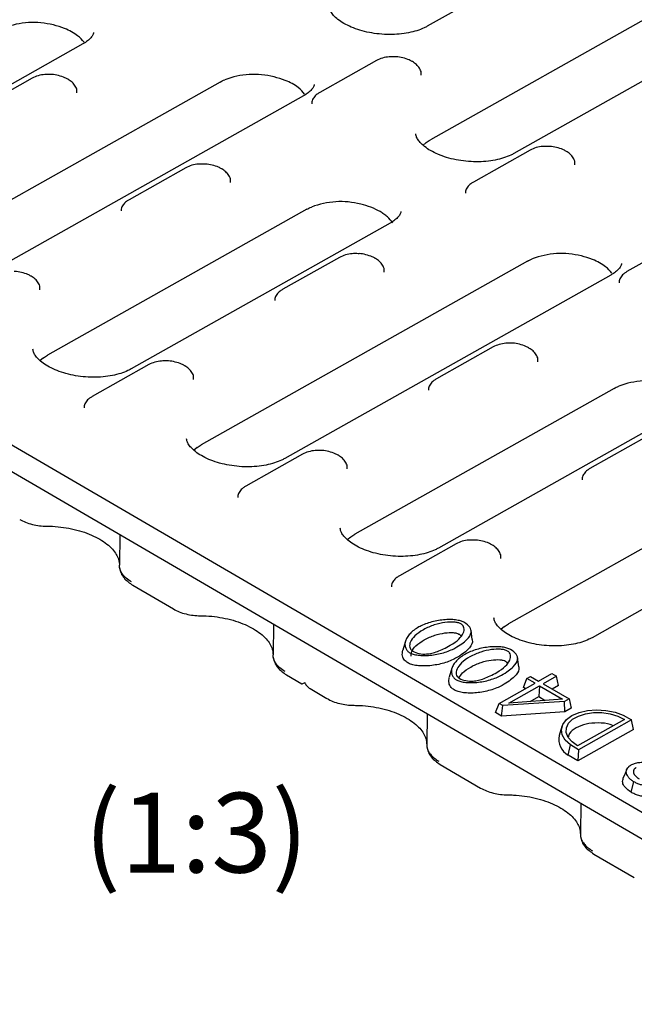
# Model space of a CAD drawing. Units: millimetres. Extents: x 0 to 420, y 0 to 297.
# Drawn here: x 82 to 109, y 41 to 84 of the extents above; entities that cross this region are included whole.
import ezdxf

# ---------------------------------------------------------------- set-up
doc = ezdxf.new("R2010")
doc.units = ezdxf.units.MM
doc.styles.add('SLDTEXTSTYLE0', font='TXT', dxfattribs={"width": 0.605})

msp = doc.modelspace()

# ---------------------------------------------------------------- linework, layer by layer
at = {"color": 7, "linetype": 'Continuous', "lineweight": 25}
for p, q in [((111.2485, 90.4476), (99.8603, 84.0414)), ((114.3284, 87.1196), (99.9968, 79.0577)), ((117.9998, 86.5133), (103.6683, 78.4514)), ((84.7319, 83.2634), (73.3437, 76.8572)), ((97.6282, 82.538), (95.1331, 81.1345)), ((99.2044, 82.49), (99.1995, 82.4929)), ((82.4998, 81.7599), (80.0048, 80.3564)), ((90.7551, 81.591), (76.4235, 73.5292)), ((84.076, 81.712), (84.0711, 81.7148)), ((94.4265, 80.9848), (80.095, 72.9229)), ((104.3794, 78.6037), (101.8844, 77.2002)), ((105.9556, 78.5557), (105.9508, 78.5586)), ((89.2511, 77.8257), (86.7561, 76.4222)), ((90.8273, 77.7777), (90.8224, 77.7805)), ((62.0307, 77.0574), (123.4381, 41.2724)), ((94.563, 76.0011), (83.1748, 69.5949)), ((98.2345, 75.3948), (86.8462, 68.9886)), ((63.835, 74.8417), (121.7651, 41.0832)), ((111.1307, 74.6694), (108.6357, 73.2659)), ((104.2576, 73.7225), (89.9261, 65.6606)), ((96.0024, 73.8914), (93.5074, 72.4879)), ((97.5786, 73.8434), (97.5737, 73.8463)), ((107.9291, 73.1162), (93.5975, 65.0543)), ((82.4503, 73.0654), (82.4454, 73.0682)), ((102.7537, 69.9571), (100.2587, 68.5536)), ((104.3299, 69.9091), (104.325, 69.912)), ((82.9927, 69.4772), (82.841, 69.3468)), ((87.6253, 69.1791), (85.1303, 67.7756)), ((89.2015, 69.1311), (89.1967, 69.1339)), ((108.0656, 68.1325), (96.6773, 61.7263)), ((111.7371, 67.5262), (100.3488, 61.12)), ((117.7602, 65.8539), (103.4286, 57.792)), ((109.5049, 66.0228), (107.0099, 64.6193)), ((89.7439, 65.5429), (89.5923, 65.4125)), ((94.3766, 65.2448), (91.8816, 63.8413)), ((95.9528, 65.1968), (95.9479, 65.1997)), ((121.4316, 65.2476), (107.1001, 57.1858)), ((86.3509, 61.7207), (86.333, 60.3696)), ((96.4952, 61.6086), (96.3436, 61.4782)), ((101.1279, 61.3105), (98.6329, 59.907)), ((102.7041, 61.2625), (102.6992, 61.2654)), ((86.9227, 59.4863), (88.7034, 58.4487)), ((93.1022, 57.7864), (93.0843, 56.4354)), ((103.2465, 57.6743), (103.0948, 57.544)), ((101.8393, 57.1017), (101.7836, 57.5109)), ((101.8377, 57.1018), (101.8421, 56.9959)), ((98.8986, 57.0335), (98.7801, 56.6364)), ((103.8837, 55.9104), (103.8281, 56.3195)), ((100.943, 55.8422), (100.8245, 55.445)), ((103.8822, 55.9104), (103.8865, 55.8045)), ((93.674, 55.552), (94.3539, 55.1558)), ((104.0859, 54.9924), (104.2419, 55.3985)), ((104.2419, 55.3985), (104.398, 55.4863)), ((104.5971, 55.1916), (104.2419, 55.3985)), ((104.398, 55.4863), (104.7531, 55.2794)), ((104.7531, 55.2794), (105.339, 55.6089)), ((105.535, 55.4969), (104.9472, 55.1663)), ((105.339, 55.6089), (105.535, 55.4969)), ((105.6283, 55.0834), (105.535, 55.4969)), ((94.4618, 55.2048), (94.4738, 55.2107)), ((94.4738, 55.2107), (94.4849, 55.1914)), ((94.7116, 54.9474), (95.4546, 54.5144)), ((103.0129, 54.3005), (104.5971, 55.1916)), ((103.4367, 54.3166), (104.7912, 55.0785)), ((104.163, 54.9474), (104.0859, 54.9924)), ((104.7912, 55.0785), (104.764, 54.5972)), ((104.7912, 55.0785), (105.8034, 54.4886)), ((104.9472, 55.1663), (106.0888, 54.501)), ((105.6283, 55.0834), (105.3541, 54.9292)), ((104.388, 54.3857), (104.764, 54.5972)), ((104.764, 54.5972), (105.045, 54.4335)), ((106.0888, 54.501), (105.8918, 54.3902)), ((106.0888, 54.501), (106.1814, 54.0871)), ((102.8568, 53.8943), (103.0129, 54.3005)), ((103.1798, 54.2032), (103.0129, 54.3005)), ((103.1217, 53.74), (103.1798, 54.2032)), ((105.8918, 54.3902), (103.1798, 54.2032)), ((105.8034, 54.4886), (103.4367, 54.3166)), ((105.9056, 53.932), (105.8918, 54.3902)), ((106.1814, 54.0871), (105.9056, 53.932)), ((99.8535, 53.8521), (99.8356, 52.5011)), ((103.1217, 53.74), (102.8568, 53.8943)), ((105.9056, 53.932), (103.1217, 53.74)), ((108.4735, 53.7816), (108.8304, 53.5736)), ((105.7771, 53.2825), (105.6586, 52.8853)), ((108.5307, 53.599), (106.4658, 52.4375)), ((108.8304, 53.5736), (106.505, 52.2655)), ((108.923, 53.1597), (108.8304, 53.5736)), ((108.923, 53.1597), (106.4778, 51.7842)), ((106.0522, 52.0322), (106.1481, 52.4735)), ((106.505, 52.2655), (106.1481, 52.4735)), ((106.4778, 51.7842), (106.0522, 52.0322)), ((106.505, 52.2655), (106.4778, 51.7842)), ((100.4253, 51.6178), (102.2059, 50.5801)), ((108.8169, 50.397), (108.9396, 50.8556)), ((106.6048, 49.9178), (106.5869, 48.5668)), ((107.1766, 47.6835), (108.9572, 46.6458))]:
    msp.add_line(p, q, dxfattribs=at)
at = {"color": 7, "linetype": 'Continuous', "lineweight": 25, "flags": 128}
for points in [[(99.8163, 78.9412), (99.6634, 78.81), (99.663, 78.8096)], [(106.1481, 52.4735), (105.9254, 52.6833), (105.7915, 52.913), (105.7541, 53.1494), (105.8153, 53.3791), (105.9716, 53.5888), (106.2141, 53.7666), (106.5288, 53.9023), (106.8979, 53.988), (107.3, 54.019), (107.7122, 53.9934), (108.111, 53.9127), (108.4735, 53.7816)], [(106.4658, 52.4375), (106.2219, 52.6093), (106.0527, 52.8062), (105.9682, 53.0165), (105.9737, 53.2276), (106.0686, 53.4271), (106.2474, 53.6029), (106.4994, 53.7447), (106.8096, 53.8439), (107.1595, 53.8947), (107.5284, 53.8941), (107.8941, 53.8421), (108.235, 53.7417), (108.5307, 53.599)], [(108.6317, 51.4091), (108.5515, 51.2178), (108.4712, 51.0265)]]:
    msp.add_lwpolyline(points, dxfattribs=at)
at = {"color": 7, "linetype": 'Continuous', "lineweight": 25}
for centre, radius, start, end in [((82.5515, 80.5972), 3.61, 75.879, 110.84086), ((92.2461, 78.3186), 3.61, 75.879, 110.84086), ((96.0541, 72.7286), 3.61, 75.879, 110.84086), ((105.7486, 70.45), 3.61, 75.879, 110.84086), ((109.5566, 64.86), 3.61, 75.879, 110.84086), ((106.4334, 52.7254), 0.7911, 168.34194, 241.19403)]:
    msp.add_arc(centre, radius, start, end, dxfattribs=at)
for points, knots in [([(99.8603, 84.0414), (99.8146, 84.0171), (99.6811, 83.9461), (99.4114, 83.8427), (99.0428, 83.7484), (98.6331, 83.6899), (98.1976, 83.6713), (97.7517, 83.6948), (97.3121, 83.7601), (96.8953, 83.8642), (96.5169, 84.0018), (96.1906, 84.1648), (95.9277, 84.3426), (95.7346, 84.5225), (95.6135, 84.6888), (95.5562, 84.8211), (95.5519, 84.8832), (95.5498, 84.912)], [0, 0, 0, 0, 0.0357179, 0.1042641, 0.1735596, 0.2436849, 0.3144766, 0.3856707, 0.4569762, 0.5280251, 0.5984982, 0.6681247, 0.7367248, 0.8043845, 0.8718421, 0.9404132, 1, 1, 1, 1]), ([(84.7784, 83.3404), (84.693, 83.4382), (84.4891, 83.6719), (84.002, 83.9358), (83.5988, 84.0506), (83.4322, 84.098)], [0, 0, 0, 0, 0.2970637, 0.7094863, 1, 1, 1, 1]), ([(85.1989, 83.7691), (85.1956, 83.745), (85.1879, 83.6892), (85.1215, 83.5768), (84.9924, 83.4372), (84.848, 83.3304), (84.7512, 83.2745), (84.7319, 83.2634)], [0, 0, 0, 0, 0.1958148, 0.4546213, 0.6991048, 0.9400759, 1, 1, 1, 1]), ([(98.4571, 82.6998), (98.3649, 82.7019), (98.1698, 82.7065), (97.879, 82.6541), (97.7134, 82.5775), (97.6282, 82.538)], [0, 0, 0, 0, 0.30266911, 0.64079902, 1, 1, 1, 1]), ([(99.1995, 82.4929), (99.1564, 82.5161), (99.0327, 82.5828), (98.7936, 82.6573), (98.5791, 82.7015), (98.4673, 82.6999), (98.4571, 82.6998)], [0, 0, 0, 0, 0.20283311, 0.58311616, 0.96213129, 1, 1, 1, 1]), ([(99.5937, 81.8889), (99.597, 81.9286), (99.6058, 82.0343), (99.5293, 82.1997), (99.3968, 82.3635), (99.267, 82.4488), (99.2044, 82.49)], [0, 0, 0, 0, 0.1679669, 0.4470173, 0.7328802, 1, 1, 1, 1]), ([(83.3288, 81.9217), (83.2366, 81.9239), (83.0415, 81.9285), (82.7506, 81.876), (82.5851, 81.7994), (82.4998, 81.7599)], [0, 0, 0, 0, 0.3026691, 0.640799, 1, 1, 1, 1]), ([(84.0711, 81.7148), (84.0281, 81.738), (83.9043, 81.8048), (83.6653, 81.8793), (83.4507, 81.9234), (83.3389, 81.9219), (83.3288, 81.9217)], [0, 0, 0, 0, 0.2028331, 0.5831162, 0.9621313, 1, 1, 1, 1]), ([(94.473, 81.0618), (94.3876, 81.1596), (94.1837, 81.3933), (93.6966, 81.6572), (93.2934, 81.772), (93.1268, 81.8194)], [0, 0, 0, 0, 0.2970637, 0.7094863, 1, 1, 1, 1]), ([(84.4654, 81.1109), (84.4687, 81.1506), (84.4775, 81.2562), (84.4009, 81.4217), (84.2685, 81.5854), (84.1387, 81.6708), (84.076, 81.712)], [0, 0, 0, 0, 0.1679669, 0.4470173, 0.7328802, 1, 1, 1, 1]), ([(94.8934, 81.4905), (94.8901, 81.4664), (94.8825, 81.4106), (94.8161, 81.2982), (94.687, 81.1586), (94.5426, 81.0518), (94.4458, 80.9959), (94.4265, 80.9848)], [0, 0, 0, 0, 0.1958148, 0.4546213, 0.6991048, 0.9400759, 1, 1, 1, 1]), ([(95.1331, 81.1345), (95.0941, 81.1104), (94.9897, 81.0459), (94.868, 80.9122), (94.7888, 80.7629), (94.7923, 80.6697), (94.7933, 80.6408)], [0, 0, 0, 0, 0.2013033, 0.5386762, 0.8570721, 1, 1, 1, 1]), ([(103.6683, 78.4514), (103.6226, 78.4271), (103.4891, 78.3561), (103.2194, 78.2527), (102.8508, 78.1584), (102.4411, 78.0999), (102.0056, 78.0813), (101.5597, 78.1049), (101.1201, 78.1701), (100.7033, 78.2743), (100.3248, 78.4118), (99.9986, 78.5748), (99.7357, 78.7527), (99.5426, 78.9325), (99.4215, 79.0988), (99.3642, 79.2311), (99.3599, 79.2932), (99.3578, 79.3221)], [0, 0, 0, 0, 0.0357179, 0.1042641, 0.1735596, 0.2436849, 0.3144766, 0.3856707, 0.4569762, 0.5280251, 0.5984982, 0.6681247, 0.7367248, 0.8043845, 0.8718421, 0.9404132, 1, 1, 1, 1]), ([(105.2084, 78.7655), (105.1162, 78.7676), (104.9211, 78.7722), (104.6302, 78.7198), (104.4647, 78.6432), (104.3794, 78.6037)], [0, 0, 0, 0, 0.3026691, 0.640799, 1, 1, 1, 1]), ([(105.9508, 78.5586), (105.9077, 78.5818), (105.784, 78.6485), (105.5449, 78.723), (105.3304, 78.7672), (105.2185, 78.7656), (105.2084, 78.7655)], [0, 0, 0, 0, 0.2028331, 0.5831162, 0.9621313, 1, 1, 1, 1]), ([(106.345, 77.9546), (106.3483, 77.9943), (106.3571, 78.1), (106.2805, 78.2655), (106.1481, 78.4292), (106.0183, 78.5145), (105.9556, 78.5557)], [0, 0, 0, 0, 0.1679669, 0.4470173, 0.7328802, 1, 1, 1, 1]), ([(90.08, 77.9874), (89.9879, 77.9896), (89.7927, 77.9942), (89.5019, 77.9418), (89.3364, 77.8651), (89.2511, 77.8257)], [0, 0, 0, 0, 0.3026691, 0.640799, 1, 1, 1, 1]), ([(90.8224, 77.7805), (90.7794, 77.8037), (90.6556, 77.8705), (90.4165, 77.945), (90.202, 77.9892), (90.0902, 77.9876), (90.08, 77.9874)], [0, 0, 0, 0, 0.2028331, 0.5831162, 0.9621313, 1, 1, 1, 1]), ([(91.2167, 77.1766), (91.22, 77.2163), (91.2288, 77.3219), (91.1522, 77.4874), (91.0197, 77.6511), (90.89, 77.7365), (90.8273, 77.7777)], [0, 0, 0, 0, 0.16796692, 0.44701734, 0.7328802, 1, 1, 1, 1]), ([(101.8844, 77.2002), (101.8454, 77.1761), (101.741, 77.1116), (101.6193, 76.9779), (101.5401, 76.8286), (101.5436, 76.7354), (101.5446, 76.7065)], [0, 0, 0, 0, 0.2013033, 0.5386762, 0.8570721, 1, 1, 1, 1]), ([(86.7561, 76.4222), (86.7171, 76.3981), (86.6127, 76.3336), (86.491, 76.1999), (86.4117, 76.0505), (86.4152, 75.9574), (86.4163, 75.9285)], [0, 0, 0, 0, 0.2013033, 0.5386762, 0.8570721, 1, 1, 1, 1]), ([(98.3429, 75.4089), (98.28, 75.5003), (98.2015, 75.5872), (98.0607, 75.7109), (98.0096, 75.7513), (97.9011, 75.8285), (97.8438, 75.8654), (97.6633, 75.9706), (97.5307, 76.0341), (97.2441, 76.1453), (97.0933, 76.1919), (96.9348, 76.2295)], [0, 0, 0, 0, 0.25, 0.25, 0.375, 0.375, 0.5, 0.5, 0.75, 0.75, 1, 1, 1, 1]), ([(98.7014, 75.9005), (98.6981, 75.8765), (98.6905, 75.8207), (98.624, 75.7082), (98.495, 75.5686), (98.3506, 75.4619), (98.2538, 75.4059), (98.2345, 75.3948)], [0, 0, 0, 0, 0.1958148, 0.4546213, 0.6991048, 0.9400759, 1, 1, 1, 1]), ([(96.8313, 74.0532), (96.7392, 74.0553), (96.544, 74.0599), (96.2532, 74.0075), (96.0877, 73.9309), (96.0024, 73.8914)], [0, 0, 0, 0, 0.3026691, 0.640799, 1, 1, 1, 1]), ([(97.5737, 73.8463), (97.5307, 73.8695), (97.4069, 73.9362), (97.1678, 74.0107), (96.9533, 74.0549), (96.8415, 74.0533), (96.8313, 74.0532)], [0, 0, 0, 0, 0.2028331, 0.5831162, 0.9621313, 1, 1, 1, 1]), ([(97.968, 73.2423), (97.9713, 73.282), (97.9801, 73.3877), (97.9035, 73.5531), (97.771, 73.7169), (97.6413, 73.8022), (97.5786, 73.8434)], [0, 0, 0, 0, 0.1679669, 0.4470173, 0.7328802, 1, 1, 1, 1]), ([(107.9755, 73.1932), (107.8901, 73.2911), (107.6862, 73.5248), (107.1991, 73.7887), (106.796, 73.9035), (106.6294, 73.9509)], [0, 0, 0, 0, 0.2970637, 0.7094863, 1, 1, 1, 1]), ([(108.396, 73.6219), (108.3927, 73.5979), (108.385, 73.5421), (108.3186, 73.4296), (108.1895, 73.29), (108.0452, 73.1833), (107.9484, 73.1273), (107.9291, 73.1162)], [0, 0, 0, 0, 0.19581483, 0.45462131, 0.69910483, 0.94007591, 1, 1, 1, 1]), ([(82.4454, 73.0682), (82.4023, 73.0914), (82.2786, 73.1582), (82.0395, 73.2327), (81.825, 73.2768), (81.7131, 73.2753), (81.703, 73.2751)], [0, 0, 0, 0, 0.2028331, 0.5831162, 0.9621313, 1, 1, 1, 1]), ([(108.6357, 73.2659), (108.5967, 73.2418), (108.4923, 73.1773), (108.3706, 73.0436), (108.2914, 72.8943), (108.2948, 72.8011), (108.2959, 72.7723)], [0, 0, 0, 0, 0.2013033, 0.5386762, 0.8570721, 1, 1, 1, 1]), ([(82.8396, 72.4643), (82.8429, 72.504), (82.8517, 72.6096), (82.7751, 72.7751), (82.6427, 72.9388), (82.5129, 73.0242), (82.4503, 73.0654)], [0, 0, 0, 0, 0.1679669, 0.4470173, 0.7328802, 1, 1, 1, 1]), ([(93.5074, 72.4879), (93.4684, 72.4638), (93.364, 72.3993), (93.2422, 72.2656), (93.163, 72.1163), (93.1665, 72.0231), (93.1676, 71.9942)], [0, 0, 0, 0, 0.2013033, 0.5386762, 0.8570721, 1, 1, 1, 1]), ([(103.5826, 70.1189), (103.4904, 70.121), (103.2953, 70.1256), (103.0045, 70.0732), (102.8389, 69.9966), (102.7537, 69.9571)], [0, 0, 0, 0, 0.3026691, 0.640799, 1, 1, 1, 1]), ([(104.325, 69.912), (104.2819, 69.9352), (104.1582, 70.0019), (103.9191, 70.0764), (103.7046, 70.1206), (103.5928, 70.119), (103.5826, 70.1189)], [0, 0, 0, 0, 0.2028331, 0.5831162, 0.9621313, 1, 1, 1, 1]), ([(86.8462, 68.9886), (86.8005, 68.9643), (86.6671, 68.8933), (86.3974, 68.7899), (86.0287, 68.6956), (85.619, 68.6371), (85.1836, 68.6185), (84.7377, 68.642), (84.2981, 68.7073), (83.8812, 68.8114), (83.5028, 68.949), (83.1766, 69.112), (82.9137, 69.2898), (82.7206, 69.4697), (82.5995, 69.636), (82.5422, 69.7683), (82.5378, 69.8303), (82.5358, 69.8592)], [0, 0, 0, 0, 0.0357179, 0.1042641, 0.1735596, 0.2436849, 0.3144766, 0.3856707, 0.4569762, 0.5280251, 0.5984982, 0.6681247, 0.7367248, 0.8043845, 0.8718421, 0.9404132, 1, 1, 1, 1]), ([(104.7193, 69.308), (104.7226, 69.3477), (104.7313, 69.4534), (104.6548, 69.6189), (104.5223, 69.7826), (104.3925, 69.8679), (104.3299, 69.9091)], [0, 0, 0, 0, 0.1679669, 0.4470173, 0.7328802, 1, 1, 1, 1]), ([(88.4543, 69.3408), (88.3621, 69.343), (88.167, 69.3476), (87.8761, 69.2952), (87.7106, 69.2185), (87.6253, 69.1791)], [0, 0, 0, 0, 0.3026691, 0.640799, 1, 1, 1, 1]), ([(89.1967, 69.1339), (89.1536, 69.1572), (89.0299, 69.2239), (88.7908, 69.2984), (88.5763, 69.3426), (88.4644, 69.341), (88.4543, 69.3408)], [0, 0, 0, 0, 0.2028331, 0.5831162, 0.9621313, 1, 1, 1, 1]), ([(89.5909, 68.53), (89.5942, 68.5697), (89.603, 68.6753), (89.5264, 68.8408), (89.394, 69.0045), (89.2642, 69.0899), (89.2015, 69.1311)], [0, 0, 0, 0, 0.16796692, 0.44701734, 0.7328802, 1, 1, 1, 1]), ([(100.2587, 68.5536), (100.2196, 68.5295), (100.1152, 68.465), (99.9935, 68.3313), (99.9143, 68.182), (99.9178, 68.0888), (99.9189, 68.0599)], [0, 0, 0, 0, 0.2013033, 0.5386762, 0.8570721, 1, 1, 1, 1]), ([(85.1303, 67.7756), (85.0913, 67.7515), (84.9869, 67.687), (84.8652, 67.5533), (84.786, 67.4039), (84.7894, 67.3108), (84.7905, 67.2819)], [0, 0, 0, 0, 0.2013033, 0.5386762, 0.8570721, 1, 1, 1, 1]), ([(93.5975, 65.0543), (93.5518, 65.03), (93.4184, 64.959), (93.1487, 64.8556), (92.78, 64.7613), (92.3703, 64.7028), (91.9348, 64.6842), (91.489, 64.7078), (91.0494, 64.773), (90.6325, 64.8772), (90.2541, 65.0147), (89.9279, 65.1777), (89.665, 65.3555), (89.4718, 65.5354), (89.3508, 65.7017), (89.2935, 65.834), (89.2891, 65.8961), (89.2871, 65.9249)], [0, 0, 0, 0, 0.0357179, 0.1042641, 0.1735596, 0.2436849, 0.3144766, 0.3856707, 0.4569762, 0.5280251, 0.5984982, 0.6681247, 0.7367248, 0.8043845, 0.8718421, 0.9404132, 1, 1, 1, 1]), ([(95.2056, 65.4066), (95.1134, 65.4087), (94.9183, 65.4133), (94.6274, 65.3609), (94.4619, 65.2843), (94.3766, 65.2448)], [0, 0, 0, 0, 0.3026691, 0.640799, 1, 1, 1, 1]), ([(95.9479, 65.1997), (95.9049, 65.2229), (95.7811, 65.2896), (95.542, 65.3641), (95.3275, 65.4083), (95.2157, 65.4067), (95.2056, 65.4066)], [0, 0, 0, 0, 0.2028331, 0.5831162, 0.9621313, 1, 1, 1, 1]), ([(96.3422, 64.5957), (96.3455, 64.6354), (96.3543, 64.7411), (96.2777, 64.9065), (96.1452, 65.0703), (96.0155, 65.1556), (95.9528, 65.1968)], [0, 0, 0, 0, 0.1679669, 0.4470173, 0.7328802, 1, 1, 1, 1]), ([(107.0099, 64.6193), (106.9709, 64.5952), (106.8665, 64.5307), (106.7448, 64.397), (106.6656, 64.2477), (106.6691, 64.1545), (106.6701, 64.1257)], [0, 0, 0, 0, 0.2013033, 0.5386762, 0.8570721, 1, 1, 1, 1]), ([(91.8816, 63.8413), (91.8426, 63.8172), (91.7382, 63.7527), (91.6165, 63.619), (91.5373, 63.4697), (91.5407, 63.3765), (91.5418, 63.3476)], [0, 0, 0, 0, 0.2013033, 0.5386762, 0.8570721, 1, 1, 1, 1]), ([(81.9521, 62.3829), (82.0372, 62.3384), (82.207, 62.2496), (82.5057, 62.1571), (82.8212, 62.096), (83.0344, 62.0882), (83.1412, 62.0843)], [0, 0, 0, 0, 0.2515009, 0.5024175, 0.7506841, 1, 1, 1, 1]), ([(83.1413, 62.0843), (83.2254, 62.083), (83.4713, 62.0791), (83.881, 62.0388), (84.3551, 61.9499), (84.8025, 61.8202), (85.2098, 61.6552), (85.5654, 61.4609), (85.8594, 61.2454), (86.0854, 61.0177), (86.2388, 60.7877), (86.3232, 60.5709), (86.3299, 60.4369), (86.3331, 60.3725)], [0, 0, 0, 0, 0.0502596, 0.146926, 0.2436161, 0.3400672, 0.4361149, 0.5316133, 0.6264917, 0.7209021, 0.8153458, 0.9111295, 1, 1, 1, 1]), ([(100.3488, 61.12), (100.3031, 61.0957), (100.1696, 61.0247), (99.9, 60.9213), (99.5313, 60.827), (99.1216, 60.7685), (98.6861, 60.7499), (98.2403, 60.7735), (97.8006, 60.8387), (97.3838, 60.9429), (97.0054, 61.0804), (96.6792, 61.2434), (96.4162, 61.4213), (96.2231, 61.6011), (96.102, 61.7674), (96.0447, 61.8997), (96.0404, 61.9618), (96.0384, 61.9906)], [0, 0, 0, 0, 0.0357179, 0.1042641, 0.1735596, 0.2436849, 0.3144766, 0.3856707, 0.4569762, 0.5280251, 0.5984982, 0.6681247, 0.7367248, 0.8043845, 0.8718421, 0.9404132, 1, 1, 1, 1]), ([(101.9568, 61.4723), (101.8647, 61.4744), (101.6695, 61.479), (101.3787, 61.4266), (101.2132, 61.35), (101.1279, 61.3105)], [0, 0, 0, 0, 0.3026691, 0.640799, 1, 1, 1, 1]), ([(102.6992, 61.2654), (102.6562, 61.2886), (102.5324, 61.3553), (102.2933, 61.4298), (102.0788, 61.474), (101.967, 61.4724), (101.9568, 61.4723)], [0, 0, 0, 0, 0.2028331, 0.5831162, 0.9621313, 1, 1, 1, 1]), ([(103.0935, 60.6614), (103.0968, 60.7011), (103.1056, 60.8068), (103.029, 60.9723), (102.8965, 61.136), (102.7668, 61.2213), (102.7041, 61.2625)], [0, 0, 0, 0, 0.1679669, 0.4470173, 0.7328802, 1, 1, 1, 1]), ([(86.8634, 59.6328), (86.7782, 59.682), (86.7007, 59.7365), (86.5674, 59.8515), (86.5115, 59.9118), (86.4207, 60.038), (86.3861, 60.1042), (86.3417, 60.2361), (86.3313, 60.3026), (86.333, 60.3696)], [0, 0, 0, 0, 0.25, 0.25, 0.5, 0.5, 0.75, 0.75, 1, 1, 1, 1]), ([(86.3399, 60.2667), (86.3571, 60.1848), (86.3909, 60.0238), (86.5664, 59.7391), (86.7824, 59.5859), (86.9228, 59.4863)], [0, 0, 0, 0, 0.265944, 0.5226289, 1, 1, 1, 1]), ([(98.6329, 59.907), (98.5939, 59.8829), (98.4895, 59.8184), (98.3677, 59.6847), (98.2885, 59.5354), (98.292, 59.4422), (98.2931, 59.4133)], [0, 0, 0, 0, 0.2013033, 0.5386762, 0.8570721, 1, 1, 1, 1]), ([(88.7034, 58.4486), (88.7884, 58.4042), (88.9583, 58.3153), (89.257, 58.2228), (89.5725, 58.1617), (89.7857, 58.154), (89.8925, 58.15)], [0, 0, 0, 0, 0.2515009, 0.5024175, 0.7506841, 1, 1, 1, 1]), ([(89.8926, 58.15), (89.9767, 58.1487), (90.2226, 58.1448), (90.6323, 58.1045), (91.1064, 58.0156), (91.5538, 57.8859), (91.9611, 57.7209), (92.3167, 57.5266), (92.6107, 57.3111), (92.8367, 57.0834), (92.9901, 56.8534), (93.0745, 56.6366), (93.0812, 56.5026), (93.0843, 56.4382)], [0, 0, 0, 0, 0.0502596, 0.146926, 0.2436161, 0.3400672, 0.4361149, 0.5316133, 0.6264917, 0.7209021, 0.8153458, 0.9111295, 1, 1, 1, 1]), ([(101.4676, 57.8622), (101.4285, 57.885), (101.3778, 57.906), (101.2562, 57.9416), (101.1854, 57.956), (101.0289, 57.9762), (100.9432, 57.9819), (100.7625, 57.9834), (100.6674, 57.9793), (100.3764, 57.9521), (100.1747, 57.9137), (99.7994, 57.8044), (99.626, 57.7335), (99.4885, 57.6561)], [-1, -1, -1, -1, -0.875, -0.875, -0.75, -0.75, -0.625, -0.625, -0.5, -0.5, -0.25, -0.25, 0, 0, 0, 0]), ([(107.1001, 57.1858), (107.0544, 57.1614), (106.9209, 57.0905), (106.6513, 56.987), (106.2826, 56.8927), (105.8729, 56.8342), (105.4374, 56.8157), (104.9915, 56.8392), (104.5519, 56.9045), (104.1351, 57.0086), (103.7567, 57.1461), (103.4304, 57.3091), (103.1675, 57.487), (102.9744, 57.6669), (102.8533, 57.8332), (102.796, 57.9654), (102.7917, 58.0275), (102.7896, 58.0564)], [0, 0, 0, 0, 0.0357179, 0.1042641, 0.1735596, 0.2436849, 0.3144766, 0.3856707, 0.4569762, 0.5280251, 0.5984982, 0.6681247, 0.7367248, 0.8043845, 0.8718421, 0.9404132, 1, 1, 1, 1]), ([(99.4885, 57.6561), (99.3426, 57.5741), (99.2076, 57.471), (99.0527, 57.3082), (99.0088, 57.2526), (98.9394, 57.1413), (98.9139, 57.0856), (98.882, 56.9769), (98.8756, 56.9238), (98.8808, 56.8224), (98.8925, 56.7742), (98.9308, 56.6854), (98.9576, 56.6448), (99.0204, 56.5753), (99.0566, 56.5463), (99.0919, 56.5257)], [-1, -1, -1, -1, -0.75, -0.75, -0.625, -0.625, -0.5, -0.5, -0.375, -0.375, -0.25, -0.25, -0.125, -0.125, 0, 0, 0, 0]), ([(99.6926, 57.5372), (99.537, 57.4497), (99.4138, 57.358), (99.2263, 57.1766), (99.162, 57.0868), (99.0868, 56.9186), (99.0757, 56.8402), (99.0984, 56.7363), (99.1125, 56.7039), (99.1561, 56.6447), (99.1856, 56.6179), (99.224, 56.5955)], [0, 0, 0, 0, 0.25, 0.25, 0.5, 0.5, 0.75, 0.75, 0.875, 0.875, 1, 1, 1, 1]), ([(101.3414, 57.7912), (101.3033, 57.8134), (101.2571, 57.8305), (101.155, 57.8559), (101.099, 57.8643), (100.9187, 57.8784), (100.7819, 57.8731), (100.4872, 57.8327), (100.3295, 57.7974), (100.0098, 57.6933), (99.8478, 57.6245), (99.6926, 57.5372)], [0, 0, 0, 0, 0.125, 0.125, 0.25, 0.25, 0.5, 0.5, 0.75, 0.75, 1, 1, 1, 1]), ([(100.8708, 56.8506), (101.0264, 56.9381), (101.1497, 57.0298), (101.3372, 57.2112), (101.4016, 57.3008), (101.4769, 57.4689), (101.4882, 57.5472), (101.4661, 57.6508), (101.4521, 57.6831), (101.4089, 57.7421), (101.3796, 57.7689), (101.3414, 57.7912)], [0, 0, 0, 0, 0.25, 0.25, 0.5, 0.5, 0.75, 0.75, 0.875, 0.875, 1, 1, 1, 1]), ([(101.7861, 57.4144), (101.7967, 57.4965), (101.7758, 57.5732), (101.6713, 57.7211), (101.5872, 57.7925), (101.4676, 57.8622)], [0.49978611344, 0.49978611344, 0.49978611344, 0.49978611344, 0.50007096703, 0.50007096703, 0.50035603489, 0.50035603489, 0.50035603489, 0.50035603489]), ([(99.149, 56.3803), (99.1525, 56.4465), (99.1608, 56.6075), (99.3654, 56.8555), (99.5975, 57.0065), (99.7253, 57.0896)], [0, 0, 0, 0, 0.2389783, 0.5808927, 1, 1, 1, 1]), ([(99.7253, 57.0896), (99.8758, 57.1743), (100.0326, 57.2408), (100.3403, 57.3409), (100.4914, 57.3746), (100.7697, 57.4129), (100.8969, 57.4174), (101.0563, 57.4049), (101.1041, 57.3975), (101.1871, 57.3768), (101.2222, 57.3635), (101.2498, 57.3474)], [0, 0, 0, 0, 0.25, 0.25, 0.5, 0.5, 0.75, 0.75, 0.875, 0.875, 1, 1, 1, 1]), ([(101.0749, 56.7316), (101.3007, 56.8586), (101.4722, 56.9798), (101.7078, 57.2082), (101.7718, 57.3153), (101.7861, 57.4144)], [0.49909235605, 0.49909235605, 0.49909235605, 0.49909235605, 0.49944513577, 0.49944513577, 0.49979769675, 0.49979769675, 0.49979769675, 0.49979769675]), ([(101.2498, 57.3474), (101.2631, 57.3386), (101.2907, 57.3201), (101.325, 57.2823), (101.3349, 57.2529), (101.3407, 57.2356)], [0, 0, 0, 0, 0.2757362, 0.5738627, 1, 1, 1, 1]), ([(99.0919, 56.5257), (99.1315, 56.5027), (99.1824, 56.4815), (99.3042, 56.4457), (99.3749, 56.4311), (99.5312, 56.4108), (99.6167, 56.4051), (99.7973, 56.4034), (99.8923, 56.4074), (100.1832, 56.4345), (100.3853, 56.4729), (100.7618, 56.5824), (100.9362, 56.6536), (101.0749, 56.7316)], [-1, -1, -1, -1, -0.875, -0.875, -0.75, -0.75, -0.625, -0.625, -0.5, -0.5, -0.25, -0.25, 0, 0, 0, 0]), ([(99.8329, 56.4707), (99.833, 56.4707), (99.8331, 56.4707), (99.8332, 56.4707), (99.9072, 56.4762), (99.9834, 56.4887), (100.1417, 56.5267), (100.2239, 56.5521), (100.4812, 56.6474), (100.6676, 56.7363), (100.8708, 56.8506)], [0.50024379813, 0.50024379813, 0.50024379813, 0.50024379813, 0.50024402676, 0.50024402676, 0.50024402676, 0.50041197936, 0.50041197936, 0.50057993195, 0.50057993195, 0.50091583715, 0.50091583715, 0.50091583715, 0.50091583715]), ([(101.8421, 56.9959), (101.8265, 56.8876), (101.7575, 56.7741), (101.5127, 56.5368), (101.3369, 56.413), (101.1077, 56.2841)], [0.49909235605, 0.49909235605, 0.49909235605, 0.49909235605, 0.49944513577, 0.49944513577, 0.4997979155, 0.4997979155, 0.4997979155, 0.4997979155]), ([(103.5121, 56.6708), (103.473, 56.6936), (103.4222, 56.7147), (103.3006, 56.7502), (103.2298, 56.7647), (103.0733, 56.7848), (102.9877, 56.7905), (102.8069, 56.792), (102.7119, 56.7879), (102.4209, 56.7607), (102.2191, 56.7223), (101.8438, 56.613), (101.6704, 56.5421), (101.5329, 56.4648)], [-1, -1, -1, -1, -0.875, -0.875, -0.75, -0.75, -0.625, -0.625, -0.5, -0.5, -0.25, -0.25, 0, 0, 0, 0]), ([(103.3858, 56.5998), (103.3477, 56.622), (103.3015, 56.6391), (103.1994, 56.6645), (103.1434, 56.673), (102.9631, 56.6871), (102.8263, 56.6817), (102.5317, 56.6413), (102.3739, 56.606), (102.0542, 56.5019), (101.8922, 56.4331), (101.737, 56.3458)], [0, 0, 0, 0, 0.125, 0.125, 0.25, 0.25, 0.5, 0.5, 0.75, 0.75, 1, 1, 1, 1]), ([(103.8305, 56.223), (103.8412, 56.3051), (103.8202, 56.3818), (103.7157, 56.5297), (103.6316, 56.6011), (103.5121, 56.6708)], [0.49978611343, 0.49978611343, 0.49978611343, 0.49978611343, 0.50007096703, 0.50007096703, 0.50035603489, 0.50035603489, 0.50035603489, 0.50035603489]), ([(93.6147, 55.6985), (93.5294, 55.7478), (93.452, 55.8022), (93.3187, 55.9172), (93.2628, 55.9775), (93.172, 56.1037), (93.1374, 56.1699), (93.093, 56.3018), (93.0825, 56.3683), (93.0843, 56.4354)], [0, 0, 0, 0, 0.25, 0.25, 0.5, 0.5, 0.75, 0.75, 1, 1, 1, 1]), ([(93.0912, 56.3324), (93.1084, 56.2505), (93.1422, 56.0895), (93.3177, 55.8048), (93.5336, 55.6516), (93.6741, 55.552)], [0, 0, 0, 0, 0.265944, 0.5226289, 1, 1, 1, 1]), ([(99.0003, 56.082), (98.9517, 56.1189), (98.8335, 56.2088), (98.7434, 56.4054), (98.769, 56.5519), (98.7837, 56.6361)], [0, 0, 0, 0, 0.2286523, 0.5567816, 1, 1, 1, 1]), ([(101.1077, 56.2841), (100.9628, 56.2026), (100.7823, 56.129), (100.392, 56.0154), (100.1824, 55.9755), (99.8776, 55.9471), (99.7777, 55.9428), (99.5861, 55.9446), (99.4944, 55.9508), (99.3245, 55.9728), (99.2463, 55.9888), (99.1083, 56.0294), (99.0484, 56.054), (99.0003, 56.082)], [-1, -1, -1, -1, -0.75, -0.75, -0.5, -0.5, -0.375, -0.375, -0.25, -0.25, -0.125, -0.125, 0, 0, 0, 0]), ([(99.224, 56.5955), (99.3072, 56.547), (99.4021, 56.5109), (99.6083, 56.4687), (99.7189, 56.4628), (99.8326, 56.4707), (99.8327, 56.4707), (99.8328, 56.4707), (99.8329, 56.4707)], [0.49978701545, 0.49978701545, 0.49978701545, 0.49978701545, 0.50001856952, 0.50001856952, 0.50025012359, 0.50025012359, 0.50025012359, 0.50025032925, 0.50025032925, 0.50025032925, 0.50025032925]), ([(101.5329, 56.4648), (101.387, 56.3827), (101.252, 56.2796), (101.0971, 56.1168), (101.0532, 56.0612), (100.9839, 55.9499), (100.9583, 55.8943), (100.9264, 55.7855), (100.92, 55.7324), (100.9252, 55.6311), (100.9369, 55.5828), (100.9752, 55.494), (101.002, 55.4535), (101.0648, 55.3839), (101.101, 55.3549), (101.1363, 55.3344)], [-1, -1, -1, -1, -0.75, -0.75, -0.625, -0.625, -0.5, -0.5, -0.375, -0.375, -0.25, -0.25, -0.125, -0.125, 0, 0, 0, 0]), ([(101.737, 56.3458), (101.5814, 56.2583), (101.4582, 56.1666), (101.2707, 55.9852), (101.2064, 55.8955), (101.1313, 55.7272), (101.1201, 55.6488), (101.1428, 55.5449), (101.157, 55.5125), (101.2005, 55.4533), (101.23, 55.4265), (101.2684, 55.4041)], [0, 0, 0, 0, 0.25, 0.25, 0.5, 0.5, 0.75, 0.75, 0.875, 0.875, 1, 1, 1, 1]), ([(101.7698, 55.8982), (101.9202, 55.9829), (102.077, 56.0494), (102.3848, 56.1496), (102.5358, 56.1833), (102.8141, 56.2215), (102.9413, 56.226), (103.1007, 56.2135), (103.1485, 56.2061), (103.2315, 56.1855), (103.2666, 56.1721), (103.2942, 56.1561)], [0, 0, 0, 0, 0.25, 0.25, 0.5, 0.5, 0.75, 0.75, 0.875, 0.875, 1, 1, 1, 1]), ([(102.9152, 55.6592), (103.0709, 55.7468), (103.1941, 55.8384), (103.3816, 56.0198), (103.446, 56.1095), (103.5213, 56.2775), (103.5327, 56.3558), (103.5105, 56.4594), (103.4965, 56.4917), (103.4534, 56.5507), (103.4241, 56.5775), (103.3858, 56.5998)], [0, 0, 0, 0, 0.25, 0.25, 0.5, 0.5, 0.75, 0.75, 0.875, 0.875, 1, 1, 1, 1]), ([(103.1194, 55.5403), (103.3451, 55.6672), (103.5166, 55.7884), (103.7523, 56.0168), (103.8162, 56.1239), (103.8305, 56.223)], [0.49909235605, 0.49909235605, 0.49909235605, 0.49909235605, 0.49944513577, 0.49944513577, 0.49979769674, 0.49979769674, 0.49979769674, 0.49979769674]), ([(101.2603, 55.4358), (101.3044, 55.5051), (101.4163, 55.6808), (101.6364, 55.8162), (101.7698, 55.8982)], [0, 0, 0, 0, 0.3942228, 1, 1, 1, 1]), ([(103.8865, 55.8045), (103.8709, 55.6962), (103.802, 55.5827), (103.5572, 55.3454), (103.3813, 55.2216), (103.1521, 55.0927)], [0.49909235605, 0.49909235605, 0.49909235605, 0.49909235605, 0.49944513577, 0.49944513577, 0.4997979155, 0.4997979155, 0.4997979155, 0.4997979155]), ([(103.2942, 56.1561), (103.3075, 56.1472), (103.3351, 56.1287), (103.3694, 56.0909), (103.3793, 56.0615), (103.3851, 56.0442)], [0, 0, 0, 0, 0.2757362, 0.5738627, 1, 1, 1, 1]), ([(101.0447, 54.8907), (100.9962, 54.9276), (100.878, 55.0174), (100.7879, 55.214), (100.8134, 55.3605), (100.8281, 55.4447)], [0, 0, 0, 0, 0.22865231, 0.55678163, 1, 1, 1, 1]), ([(101.1363, 55.3344), (101.1759, 55.3113), (101.2269, 55.2901), (101.3486, 55.2543), (101.4193, 55.2397), (101.5756, 55.2194), (101.6612, 55.2137), (101.8417, 55.212), (101.9367, 55.216), (102.2276, 55.2431), (102.4297, 55.2815), (102.8062, 55.3911), (102.9806, 55.4622), (103.1194, 55.5403)], [-1, -1, -1, -1, -0.875, -0.875, -0.75, -0.75, -0.625, -0.625, -0.5, -0.5, -0.25, -0.25, 0, 0, 0, 0]), ([(101.2684, 55.4041), (101.3517, 55.3556), (101.4465, 55.3195), (101.6527, 55.2773), (101.7633, 55.2714), (101.877, 55.2793), (101.8771, 55.2793), (101.8772, 55.2793), (101.8773, 55.2793)], [0.49978701545, 0.49978701545, 0.49978701545, 0.49978701545, 0.50001856952, 0.50001856952, 0.50025012359, 0.50025012359, 0.50025012359, 0.50025032926, 0.50025032926, 0.50025032926, 0.50025032926]), ([(101.8773, 55.2793), (101.8774, 55.2793), (101.8775, 55.2793), (101.8776, 55.2793), (101.9517, 55.2848), (102.0279, 55.2973), (102.1862, 55.3353), (102.2683, 55.3607), (102.5257, 55.456), (102.712, 55.5449), (102.9152, 55.6592)], [0.50024379814, 0.50024379814, 0.50024379814, 0.50024379814, 0.50024402676, 0.50024402676, 0.50024402676, 0.50041197936, 0.50041197936, 0.50057993195, 0.50057993195, 0.50091583715, 0.50091583715, 0.50091583715, 0.50091583715]), ([(94.3542, 55.1564), (94.3541, 55.1563), (94.3512, 55.1531), (94.3815, 55.1659), (94.435, 55.1918), (94.4618, 55.2048)], [0, 0, 0, 0, 0.0249453, 0.5116599, 1, 1, 1, 1]), ([(94.4849, 55.1914), (94.5158, 55.1448), (94.5774, 55.0517), (94.662, 54.972), (94.7096, 54.9491), (94.7119, 54.948)], [0, 0, 0, 0, 0.48834, 0.9750544, 1, 1, 1, 1]), ([(103.1521, 55.0927), (103.0072, 55.0112), (102.8267, 54.9376), (102.4364, 54.824), (102.2268, 54.7842), (101.9221, 54.7558), (101.8221, 54.7515), (101.6305, 54.7533), (101.5388, 54.7594), (101.369, 54.7814), (101.2907, 54.7974), (101.1527, 54.838), (101.0929, 54.8626), (101.0447, 54.8907)], [-1, -1, -1, -1, -0.75, -0.75, -0.5, -0.5, -0.375, -0.375, -0.25, -0.25, -0.125, -0.125, 0, 0, 0, 0]), ([(95.4547, 54.5144), (95.5397, 54.4699), (95.7096, 54.381), (96.0083, 54.2885), (96.3238, 54.2275), (96.5369, 54.2197), (96.6438, 54.2158)], [0, 0, 0, 0, 0.2515009, 0.5024175, 0.7506841, 1, 1, 1, 1]), ([(96.6438, 54.2158), (96.728, 54.2144), (96.9739, 54.2105), (97.3836, 54.1702), (97.8577, 54.0814), (98.3051, 53.9517), (98.7124, 53.7866), (99.068, 53.5923), (99.362, 53.3768), (99.5879, 53.1491), (99.7414, 52.9191), (99.8258, 52.7023), (99.8324, 52.5684), (99.8356, 52.5039)], [0, 0, 0, 0, 0.0502596, 0.146926, 0.2436161, 0.3400672, 0.4361149, 0.5316133, 0.6264917, 0.7209021, 0.8153458, 0.9111295, 1, 1, 1, 1]), ([(106.3978, 53.231), (106.2806, 53.1541), (106.1046, 53.0384), (106.0734, 52.8835), (106.063, 52.8317)], [0, 0, 0, 0, 0.6656649, 1, 1, 1, 1]), ([(108.035, 53.3202), (107.9913, 53.3379), (107.7926, 53.4184), (107.3585, 53.4544), (106.8157, 53.4154), (106.5371, 53.2925), (106.3978, 53.231)], [0, 0, 0, 0, 0.08605193, 0.39070129, 0.69535064, 1, 1, 1, 1]), ([(99.8356, 52.5011), (99.8355, 52.4876), (99.8354, 52.4606), (99.839, 52.42), (99.8453, 52.3794), (99.8547, 52.339), (99.8669, 52.299), (99.8819, 52.2593), (99.8996, 52.22), (99.92, 52.1814), (99.9429, 52.1435), (99.9768, 52.0937), (100.0258, 52.0324), (100.0952, 51.9608), (100.1753, 51.8916), (100.2649, 51.8253), (100.3322, 51.7846), (100.3659, 51.7643)], [0, 0, 0, 0, 0.0507162, 0.1013996, 0.1519992, 0.2024642, 0.2527447, 0.3027916, 0.352557, 0.4019945, 0.4510595, 0.499709, 0.5975269, 0.6968409, 0.797286, 0.8984735, 1, 1, 1, 1]), ([(99.8425, 52.3981), (99.8597, 52.3162), (99.8935, 52.1553), (100.069, 51.8706), (100.2849, 51.7174), (100.4254, 51.6177)], [0, 0, 0, 0, 0.265944, 0.52262887, 1, 1, 1, 1]), ([(108.9396, 50.8556), (108.9183, 50.8687), (108.897, 50.8819), (108.856, 50.9089), (108.8366, 50.9228), (108.7818, 50.9663), (108.7496, 50.997), (108.7078, 51.0445), (108.695, 51.0606), (108.6717, 51.0933), (108.6612, 51.1098), (108.6332, 51.16), (108.6196, 51.1941), (108.6048, 51.2627), (108.6036, 51.2971), (108.6135, 51.3647), (108.6248, 51.3979), (108.6591, 51.4616), (108.6818, 51.4922), (108.7183, 51.5276), (108.726, 51.5346), (108.7423, 51.548), (108.7508, 51.5546), (108.7778, 51.5736), (108.7972, 51.5856), (108.8166, 51.5976)], [0, 0, 0, 0, 0.0625, 0.0625, 0.125, 0.125, 0.25, 0.25, 0.3125, 0.3125, 0.375, 0.375, 0.5, 0.5, 0.625, 0.625, 0.75, 0.75, 0.875, 0.875, 0.90625, 0.90625, 0.9375, 0.9375, 1, 1, 1, 1]), ([(108.8166, 51.5976), (108.8406, 51.6103), (108.8647, 51.6229), (108.9161, 51.6458), (108.9435, 51.6561), (109.0296, 51.6834), (109.0921, 51.6969), (109.2229, 51.7126), (109.291, 51.715), (109.3764, 51.7123), (109.3935, 51.7115), (109.4276, 51.7092), (109.4447, 51.7077), (109.4957, 51.7025), (109.5295, 51.6979), (109.5633, 51.6933)], [0, 0, 0, 0, 0.125, 0.125, 0.25, 0.25, 0.5, 0.5, 0.75, 0.75, 0.8125, 0.8125, 0.875, 0.875, 1, 1, 1, 1]), ([(109.0333, 51.4703), (109.0268, 51.4665), (109.0204, 51.4626), (109.0109, 51.4567), (109.0079, 51.4547), (109.0018, 51.4506), (108.9989, 51.4486), (108.9904, 51.4422), (108.9851, 51.4378), (108.9751, 51.4287), (108.9704, 51.4241), (108.957, 51.4099), (108.9491, 51.4001), (108.9359, 51.3798), (108.9307, 51.3693), (108.923, 51.3478), (108.9202, 51.3369), (108.917, 51.3148), (108.9165, 51.3037), (108.9176, 51.2813), (108.9192, 51.2701), (108.9227, 51.2534), (108.9241, 51.2478), (108.927, 51.2366), (108.9287, 51.231), (108.9324, 51.2199), (108.9346, 51.2143), (108.9393, 51.2032), (108.942, 51.1977), (108.9506, 51.1813), (108.9572, 51.1704), (108.9719, 51.149), (108.98, 51.1384), (108.9977, 51.1176), (109.0074, 51.1074), (109.0385, 51.0775), (109.0618, 51.0583), (109.0932, 51.0353), (109.0996, 51.0308), (109.1127, 51.0218), (109.1194, 51.0174), (109.1397, 51.0043), (109.1537, 50.9958), (109.1677, 50.9873)], [0, 0, 0, 0, 0.03125, 0.03125, 0.046875, 0.046875, 0.0625, 0.0625, 0.09375, 0.09375, 0.125, 0.125, 0.1875, 0.1875, 0.25, 0.25, 0.3125, 0.3125, 0.375, 0.375, 0.4375, 0.4375, 0.46875, 0.46875, 0.5, 0.5, 0.53125, 0.53125, 0.5625, 0.5625, 0.625, 0.625, 0.6875, 0.6875, 0.75, 0.75, 0.875, 0.875, 0.90625, 0.90625, 0.9375, 0.9375, 1, 1, 1, 1]), ([(108.8169, 50.397), (108.7192, 50.4667), (108.5406, 50.5941), (108.4205, 50.8222), (108.4556, 50.9588), (108.473, 51.0264)], [0, 0, 0, 0, 0.3793872, 0.69312, 1, 1, 1, 1]), ([(110.2391, 50.7599), (110.2146, 50.7518), (110.19, 50.7438), (110.1522, 50.7327), (110.1394, 50.7291), (110.1137, 50.7223), (110.1006, 50.7191), (110.0743, 50.7128), (110.0611, 50.7097), (110.0346, 50.7038), (110.0212, 50.7009), (109.9942, 50.6956), (109.9806, 50.693), (109.9531, 50.6883), (109.9393, 50.6862), (109.8974, 50.6802), (109.8692, 50.6767), (109.8122, 50.6711), (109.7833, 50.6691), (109.7251, 50.6668), (109.6958, 50.6663), (109.6517, 50.6668), (109.6369, 50.6671), (109.6075, 50.6683), (109.5927, 50.6691), (109.5632, 50.6711), (109.5485, 50.6723), (109.5191, 50.675), (109.5044, 50.6765), (109.4604, 50.6816), (109.4313, 50.6859), (109.3736, 50.696), (109.3451, 50.7017), (109.2887, 50.7146), (109.2609, 50.7218), (109.2066, 50.7377), (109.1801, 50.7465), (109.1283, 50.7653), (109.103, 50.7753), (109.0537, 50.7964), (109.0296, 50.8074), (108.9836, 50.8309), (108.9616, 50.8432), (108.9396, 50.8556)], [0, 0, 0, 0, 0.0625, 0.0625, 0.09375, 0.09375, 0.125, 0.125, 0.15625, 0.15625, 0.1875, 0.1875, 0.21875, 0.21875, 0.25, 0.25, 0.3125, 0.3125, 0.375, 0.375, 0.4375, 0.4375, 0.46875, 0.46875, 0.5, 0.5, 0.53125, 0.53125, 0.5625, 0.5625, 0.625, 0.625, 0.6875, 0.6875, 0.75, 0.75, 0.8125, 0.8125, 0.875, 0.875, 0.9375, 0.9375, 1, 1, 1, 1]), ([(102.206, 50.5801), (102.291, 50.5356), (102.4608, 50.4468), (102.7596, 50.3542), (103.075, 50.2932), (103.2882, 50.2854), (103.395, 50.2815)], [0, 0, 0, 0, 0.25150094, 0.5024175, 0.75068409, 1, 1, 1, 1]), ([(103.3951, 50.2815), (103.4792, 50.2801), (103.7251, 50.2762), (104.1349, 50.236), (104.609, 50.1471), (105.0564, 50.0174), (105.4637, 49.8523), (105.8192, 49.6581), (106.1133, 49.4425), (106.3392, 49.2148), (106.4927, 48.9848), (106.5771, 48.768), (106.5837, 48.6341), (106.5869, 48.5696)], [0, 0, 0, 0, 0.0502596, 0.146926, 0.2436161, 0.3400672, 0.4361149, 0.5316133, 0.6264917, 0.7209021, 0.8153458, 0.9111295, 1, 1, 1, 1]), ([(110.4219, 50.3307), (110.375, 50.3153), (110.328, 50.3), (110.2811, 50.2847), (110.2565, 50.2767), (110.2305, 50.2682), (110.1883, 50.2557), (110.1737, 50.2517), (110.145, 50.2441), (110.1307, 50.2405), (110.1023, 50.2337), (110.0883, 50.2305), (110.0596, 50.2241), (110.0449, 50.221), (110.0148, 50.215), (109.9992, 50.2121), (109.968, 50.2067), (109.9525, 50.2043), (109.9059, 50.1976), (109.8753, 50.1938), (109.8106, 50.1875), (109.7767, 50.1852), (109.7108, 50.1826), (109.6785, 50.182), (109.6278, 50.1825), (109.6105, 50.1829), (109.5763, 50.1843), (109.5594, 50.1853), (109.526, 50.1875), (109.5097, 50.1888), (109.4767, 50.1918), (109.4601, 50.1935), (109.4097, 50.1994), (109.3757, 50.2044), (109.3102, 50.2159), (109.2781, 50.2223), (109.2138, 50.237), (109.1819, 50.2453), (109.119, 50.2637), (109.0884, 50.2739), (109.0297, 50.2952), (109.0013, 50.3064), (108.9462, 50.3299), (108.9188, 50.3425), (108.8651, 50.3698), (108.8413, 50.3833), (108.8193, 50.3957), (108.8185, 50.3961), (108.8177, 50.3966), (108.8169, 50.397)], [-0.1193535, -0.1193535, -0.1193535, -0.1193535, 0, 0, 0, 0.0625, 0.0625, 0.09375, 0.09375, 0.125, 0.125, 0.15625, 0.15625, 0.1875, 0.1875, 0.21875, 0.21875, 0.25, 0.25, 0.3125, 0.3125, 0.375, 0.375, 0.4375, 0.4375, 0.46875, 0.46875, 0.5, 0.5, 0.53125, 0.53125, 0.5625, 0.5625, 0.625, 0.625, 0.6875, 0.6875, 0.75, 0.75, 0.8125, 0.8125, 0.875, 0.875, 0.9375, 0.9375, 1, 1, 1, 1.0022941, 1.0022941, 1.0022941, 1.0022941]), ([(106.5869, 48.5668), (106.5868, 48.5533), (106.5867, 48.5263), (106.5903, 48.4857), (106.5966, 48.4451), (106.606, 48.4048), (106.6182, 48.3647), (106.6332, 48.325), (106.6509, 48.2858), (106.6713, 48.2472), (106.6942, 48.2092), (106.728, 48.1594), (106.7771, 48.0981), (106.8465, 48.0265), (106.9266, 47.9573), (107.0162, 47.891), (107.0835, 47.8503), (107.1172, 47.83)], [0, 0, 0, 0, 0.0507162, 0.1013996, 0.1519992, 0.2024642, 0.2527447, 0.3027916, 0.352557, 0.4019945, 0.4510595, 0.499709, 0.5975269, 0.6968409, 0.797286, 0.8984735, 1, 1, 1, 1]), ([(106.5938, 48.4638), (106.611, 48.3819), (106.6447, 48.221), (106.8202, 47.9363), (107.0362, 47.7831), (107.1767, 47.6834)], [0, 0, 0, 0, 0.265944, 0.52262887, 1, 1, 1, 1])]:
    msp.add_open_spline(points, degree=3, knots=knots, dxfattribs=at)
for points in [[(90.7551, 81.591), (90.8198, 81.6274), (90.8888, 81.6613), (90.9617, 81.6923)], [(99.8163, 78.9412), (99.8718, 78.9824), (99.9321, 79.0213), (99.9968, 79.0577)], [(94.563, 76.0011), (94.6278, 76.0375), (94.6968, 76.0713), (94.7697, 76.1024)], [(104.2576, 73.7225), (104.3223, 73.7589), (104.3914, 73.7927), (104.4643, 73.8238)], [(82.9927, 69.4772), (82.9932, 69.4776), (82.9937, 69.478), (82.9942, 69.4783)], [(82.9942, 69.4783), (83.0497, 69.5195), (83.1101, 69.5585), (83.1748, 69.5949)], [(108.0656, 68.1325), (108.1303, 68.1689), (108.1994, 68.2028), (108.2723, 68.2338)], [(89.7439, 65.5429), (89.7445, 65.5433), (89.745, 65.5437), (89.7455, 65.5441)], [(89.7455, 65.5441), (89.801, 65.5852), (89.8614, 65.6242), (89.9261, 65.6606)], [(96.4952, 61.6086), (96.4957, 61.609), (96.4963, 61.6094), (96.4968, 61.6098)], [(96.4968, 61.6098), (96.5523, 61.651), (96.6126, 61.6899), (96.6773, 61.7263)], [(103.2465, 57.6743), (103.247, 57.6747), (103.2475, 57.6751), (103.2481, 57.6755)], [(103.2481, 57.6755), (103.3036, 57.7167), (103.3639, 57.7556), (103.4286, 57.792)]]:
    msp.add_open_spline(points, degree=3, dxfattribs=at)

# ---------------------------------------------------------------- texts
at = {"color": 7, "linetype": 'Continuous', "lineweight": 0, "insert": (89.7113, 50.3723), "char_height": 3.5, "attachment_point": 2, "style": 'SLDTEXTSTYLE0'}
msp.add_mtext('(1:3)', dxfattribs=at)

doc.saveas('drawing.dxf')
